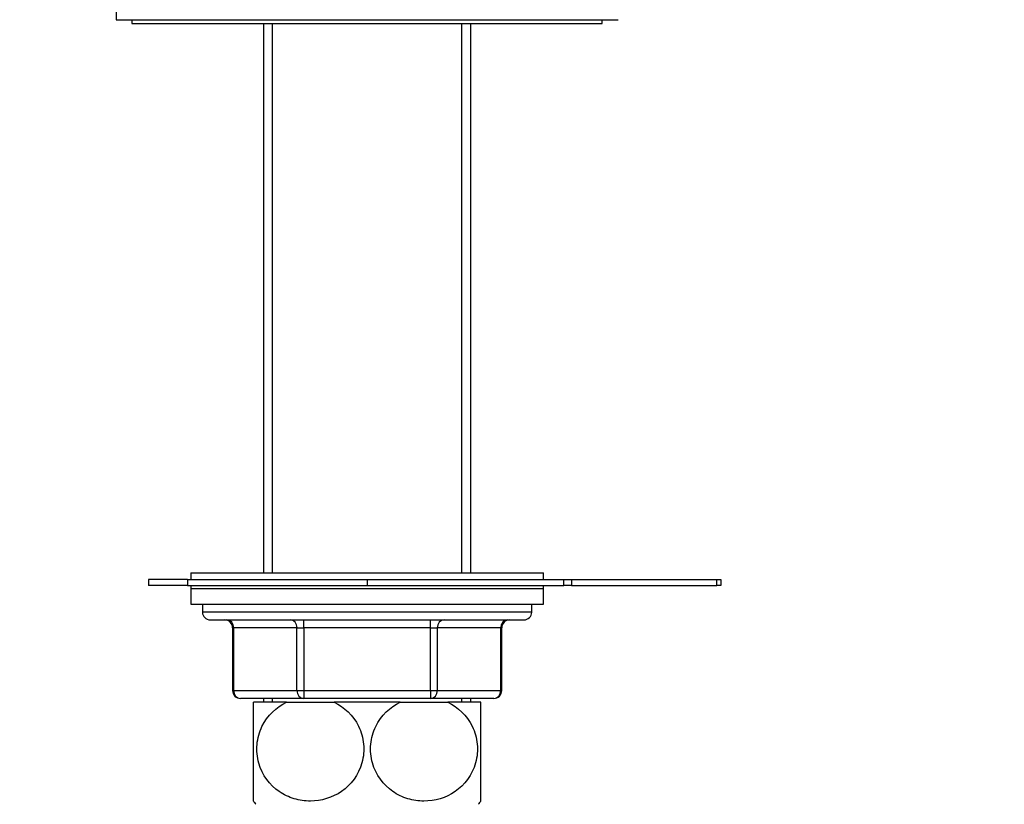
# Model space of a CAD drawing. Units: millimetres. Extents: x 0 to 1030, y 0 to 1732.
# Drawn here: x 458 to 584, y 1113 to 1213 of the extents above; entities that cross this region are included whole.
import ezdxf
from ezdxf import colors
from ezdxf.entities.mleader import LeaderData, LeaderLine
from ezdxf.math import Vec2, Vec3

# ---------------------------------------------------------------- set-up
doc = ezdxf.new("R2010")
doc.units = ezdxf.units.MM
doc.layers.add('DV1_Défaut', color=7, linetype='Continuous')
doc.layers.add('Défaut', color=7, linetype='Continuous')

# ---------------------------------------------------------------- blocks, each defined once
blk = doc.blocks.new('_DOT')
at = {"color": 0}
blk.add_line((0, 0), (-1, 0), dxfattribs=at)
at = {"color": 0, "const_width": 0.333}
blk.add_lwpolyline([(-0.1665, 0, 1), (0.1665, 0, 1)], format="xyb", close=True, dxfattribs=at)
blk = doc.blocks.new('SE')
at = {"layer": 'DV1_Défaut', "color": 7, "linetype": 'Continuous'}
for p, q in [((470.61, 1217.55), (470.61, 1212.91)), ((470.61, 1212.91), (534.61, 1212.91)), ((472.61, 1212.91), (472.61, 1212.41)), ((472.61, 1212.41), (532.61, 1212.41)), ((489.39, 1212.41), (489.39, 1142.41)), ((490.56, 1142.41), (490.56, 1212.41)), ((514.67, 1142.41), (514.67, 1212.41)), ((515.83, 1142.41), (515.83, 1212.41)), ((532.61, 1212.41), (532.61, 1212.91)), ((480.11, 1142.41), (525.11, 1142.41)), ((480.11, 1142.41), (480.11, 1141.58)), ((525.11, 1141.58), (525.11, 1142.41)), ((479.71, 1141.58), (474.71, 1141.58)), ((474.71, 1141.58), (474.71, 1140.78)), ((479.71, 1140.78), (474.71, 1140.78)), ((479.71, 1141.58), (502.61, 1141.58)), ((479.71, 1141.58), (479.71, 1140.78)), ((479.71, 1140.78), (502.61, 1140.78)), ((480.11, 1140.78), (480.11, 1140.41)), ((480.11, 1140.41), (525.11, 1140.41)), ((480.11, 1140.41), (525.11, 1140.41)), ((480.11, 1140.41), (480.11, 1138.41)), ((502.61, 1141.58), (527.7, 1141.58)), ((502.61, 1141.58), (502.61, 1140.78)), ((502.61, 1140.78), (527.7, 1140.78)), ((525.11, 1140.41), (525.11, 1140.78)), ((525.11, 1138.41), (525.11, 1140.41)), ((527.7, 1140.78), (527.7, 1141.58)), ((527.7, 1141.58), (528.69, 1141.58)), ((528.69, 1140.78), (527.7, 1140.78)), ((528.69, 1141.58), (547.21, 1141.58)), ((528.69, 1141.58), (528.69, 1140.78)), ((528.69, 1140.78), (547.21, 1140.78)), ((547.21, 1140.78), (547.21, 1141.58)), ((547.21, 1141.58), (547.71, 1141.58)), ((547.71, 1140.78), (547.21, 1140.78)), ((547.71, 1141.58), (547.71, 1140.78)), ((480.11, 1138.41), (525.11, 1138.41)), ((481.61, 1138.41), (481.61, 1137.41)), ((523.61, 1137.41), (523.61, 1138.41)), ((523.61, 1137.41), (481.61, 1137.41)), ((482.61, 1136.41), (522.61, 1136.41)), ((485.58, 1135.41), (485.45, 1135.41)), ((485.45, 1135.41), (485.45, 1127.41)), ((493.66, 1135.41), (485.58, 1135.41)), ((485.58, 1135.41), (485.58, 1127.41)), ((493.66, 1135.41), (494.53, 1135.41)), ((493.66, 1127.41), (493.66, 1135.41)), ((494.53, 1135.41), (494.53, 1136.41)), ((510.7, 1135.41), (494.53, 1135.41)), ((494.53, 1135.41), (494.53, 1127.41)), ((510.7, 1135.41), (510.7, 1136.41)), ((510.7, 1135.41), (511.56, 1135.41)), ((510.7, 1127.41), (510.7, 1135.41)), ((519.65, 1135.41), (511.56, 1135.41)), ((511.56, 1135.41), (511.56, 1127.41)), ((519.65, 1135.41), (519.78, 1135.41)), ((519.65, 1127.41), (519.65, 1135.41)), ((519.78, 1127.41), (519.78, 1135.41)), ((485.58, 1127.41), (485.45, 1127.41)), ((485.58, 1127.41), (493.66, 1127.41)), ((493.66, 1127.41), (494.53, 1127.41)), ((494.53, 1127.41), (510.7, 1127.41)), ((494.53, 1127.41), (494.53, 1126.41)), ((510.7, 1127.41), (511.56, 1127.41)), ((510.7, 1127.41), (510.7, 1126.41)), ((511.56, 1127.41), (519.65, 1127.41)), ((519.65, 1127.41), (519.78, 1127.41)), ((494.53, 1126.41), (486.45, 1126.41)), ((492.33, 1125.91), (488.11, 1125.91)), ((488.11, 1113.32), (488.11, 1125.91)), ((489.39, 1126.41), (489.39, 1125.91)), ((490.56, 1125.91), (490.56, 1126.41)), ((492.33, 1125.91), (498.4, 1125.91)), ((510.7, 1126.41), (494.53, 1126.41)), ((506.83, 1125.91), (498.4, 1125.91)), ((506.83, 1125.91), (512.9, 1125.91)), ((518.78, 1126.41), (510.7, 1126.41)), ((517.11, 1125.91), (512.9, 1125.91)), ((514.67, 1125.91), (514.67, 1126.41)), ((515.83, 1125.91), (515.83, 1126.41)), ((517.11, 1113.32), (517.11, 1125.91))]:
    blk.add_line(p, q, dxfattribs=at)
for centre, radius, start, end in [((482.61, 1137.41), 1, 180, 270), ((522.61, 1137.41), 1, 270, 0), ((484.45, 1135.41), 1, 0, 90), ((520.78, 1135.41), 1, 90, 180), ((486.45, 1127.41), 1, 180, 270), ((518.78, 1127.41), 1, 270, 0), ((498.11, 1119.96), 12, 213.5412, 215.936), ((507.11, 1119.96), 12, 324.064, 326.4659)]:
    blk.add_arc(centre, radius, start, end, dxfattribs=at)
for centre, major_axis, start_param, end_param in [((484.72, 1135.41), (0, -1), 1.570796, 3.141593), ((492.8, 1135.41), (0, -1), 1.570796, 3.141593), ((512.43, 1135.41), (0, -1), 3.141593, 4.712389), ((520.51, 1135.41), (0, -1), 3.141593, 4.712389), ((486.45, 1127.41), (0, -1), 4.712389, 6.283185), ((494.53, 1127.41), (0, 1), 1.570796, 3.141593), ((510.7, 1127.41), (0, 1), 3.141593, 4.712389), ((518.78, 1127.41), (0, 1), 3.141593, 4.712389)]:
    blk.add_ellipse(centre, major_axis=major_axis, ratio=0.866025, start_param=start_param, end_param=end_param, dxfattribs=at)
for points in [[(498.4, 1125.91), (499.69, 1125.3), (500.82, 1124.27), (501.86, 1122.15), (502.08, 1121.39), (502.23, 1119.78), (502.16, 1118.97), (501.52, 1116.67), (500.55, 1115.38), (498.16, 1113.73), (496.75, 1113.33), (494.68, 1113.32), (493.98, 1113.42), (492.64, 1113.82), (492, 1114.12), (490.19, 1115.36), (489.23, 1116.62), (488.57, 1118.94), (488.5, 1119.74), (488.64, 1121.35), (488.86, 1122.13), (489.88, 1124.23), (491.03, 1125.3), (492.33, 1125.91)], [(512.9, 1125.91), (514.17, 1125.31), (515.33, 1124.24), (516.35, 1122.16), (516.58, 1121.37), (516.73, 1119.78), (516.66, 1118.96), (516.02, 1116.65), (515.03, 1115.36), (512.64, 1113.72), (511.24, 1113.32), (509.15, 1113.33), (508.46, 1113.43), (507.12, 1113.83), (506.47, 1114.14), (504.7, 1115.37), (503.71, 1116.66), (503.08, 1118.94), (503, 1119.76), (503.15, 1121.36), (503.36, 1122.13), (504.4, 1124.26), (505.54, 1125.3), (506.83, 1125.91)]]:
    blk.add_open_spline(points, degree=3, knots=[0, 0, 0, 0, 0.125, 0.125, 0.1875, 0.1875, 0.25, 0.25, 0.375, 0.375, 0.5, 0.5, 0.5625, 0.5625, 0.625, 0.625, 0.75, 0.75, 0.8125, 0.8125, 0.875, 0.875, 1, 1, 1, 1], dxfattribs=at)

msp = doc.modelspace()

# ---------------------------------------------------------------- block references
at = {"layer": 'Défaut'}
msp.add_blockref('SE', (0, 0), dxfattribs=at)

# ---------------------------------------------------------------- leaders
at = {"layer": 'Défaut', "color": 7, "linetype": 'Continuous'}
ml = msp.add_multileader_mtext('Standard', dxfattribs=at)
ml.set_content('{\\pxsm0.9;\\fSolid Edge ISO|b1||i0||c0|p34;\\W1.;10/08/2021\\P}', color=256)
ml.set_leader_properties()
ml.set_arrow_properties(name='DOT')
ml.build(insert=Vec2(0, 0))
ml.multileader.update_dxf_attribs({"leader_type": 0, "dogleg_length": 0, "arrow_head_size": 12})
ctx = ml.context
ctx.base_point, ctx.char_height, ctx.arrow_head_size, ctx.landing_gap_size = Vec3(911.91, 1724.9), 12, 12, 4.2
notes = []
notes.append((ctx, [(0, (0, 0, 0), (0, 0), (1, 0), 1, [])]))
ctx.mtext.insert = Vec3(913.91, 1731.02)
for ctx, leaders in notes:
    for number, flags, end, landing, length, lines in leaders:
        leader = LeaderData()
        leader.index, (leader.has_last_leader_line, leader.has_dogleg_vector, leader.attachment_direction) = number, flags
        leader.last_leader_point, leader.dogleg_vector, leader.dogleg_length = Vec3(end), Vec3(landing), length
        for number, points, colour, breaks in lines:
            line = LeaderLine()
            line.index, line.vertices, line.color, line.breaks = number, Vec3.list(points), colors.encode_raw_color(colour), breaks
            leader.lines.append(line)
        ctx.leaders.append(leader)

doc.saveas('drawing.dxf')
